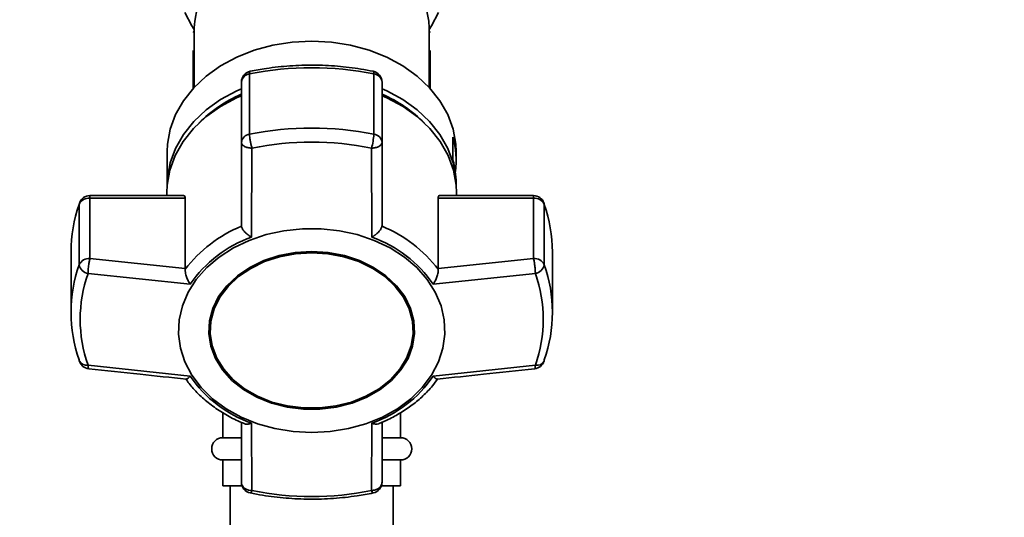
# Paper-space layout 'Blatt1' of a CAD drawing. Units: millimetres. Extents: x 0 to 5940, y 0 to 4200.
# Drawn here: x 1490 to 1623, y 3478 to 3545 of the extents above; entities that cross this region are included whole.
import ezdxf

# ---------------------------------------------------------------- set-up
doc = ezdxf.new("R2010")
doc.units = ezdxf.units.MM
doc.header["$LTSCALE"] = 10
doc.layers.add('1', color=7, linetype='Continuous')
doc.styles.add('SLDTEXTSTYLE0', font='TXT', dxfattribs={"width": 0.605})
doc.dimstyles.new('SLDDIMSTYLE0', dxfattribs={"dimtxt": 35, "dimasz": 25, "dimexe": 0, "dimexo": 0.0625, "dimgap": 8.75, "dimtad": 1, "dimdec": 1, "dimrnd": 1e-09, "dimzin": 4, "dimdsep": 46, "dimtxsty": 'SLDTEXTSTYLE0', "dimsah": 1, "dimcen": 0.09, "dimadec": 0, "dimazin": 1, "dimtfac": 1, "dimtdec": 1, "dimtofl": 0, "dimtmove": 0, "dimatfit": 3, "dimfxl": 1, "dimfrac": 2, "dimtolj": 1, "dimtzin": 12, "dimarcsym": 0})

# ---------------------------------------------------------------- blocks, each defined once
blk = doc.blocks.new('_D')
at = {"layer": '1'}
for p, q in [((638.88, 3331.61), (638.88, 3835.4)), ((2222.88, 3150.11), (2222.88, 3835.4)), ((638.88, 3825.4), (2222.88, 3825.4))]:
    blk.add_line(p, q, dxfattribs=at)
for points in [[(638.88, 3825.4), (663.88, 3821.4), (663.88, 3829.4)], [(2222.88, 3825.4), (2197.88, 3829.4), (2197.88, 3821.4)]]:
    blk.add_solid(points, dxfattribs=at)
at = {"layer": '1', "insert": (1338.64, 3870.52), "char_height": 35, "attachment_point": 1, "style": 'SLDTEXTSTYLE0'}
blk.add_mtext('ca. 1600', dxfattribs=at)

psp = doc.layouts.new('Blatt1')

# ---------------------------------------------------------------- linework, layer by layer
at = {"color": 7, "linetype": 'Continuous', "lineweight": 35}
for p, q in [((1514.03, 3543.53), (1513.88, 3543.38)), ((1514.03, 3543.99), (1514.03, 3535.98)), ((1545.73, 3535.98), (1545.73, 3543.99)), ((1545.88, 3543.38), (1545.73, 3543.53)), ((1513.88, 3535.82), (1513.88, 3540.94)), ((1545.88, 3540.94), (1545.88, 3535.82)), ((1520.38, 3536.66), (1520.38, 3528.5)), ((1521.49, 3529.61), (1521.49, 3537.77)), ((1538.27, 3537.77), (1538.27, 3529.61)), ((1539.38, 3528.5), (1539.38, 3536.66)), ((1548.96, 3526.14), (1548.96, 3529.22)), ((1520.38, 3528.5), (1520.38, 3517.27)), ((1521.77, 3515.71), (1521.81, 3527.75)), ((1538, 3515.71), (1537.95, 3527.75)), ((1539.38, 3517.27), (1539.38, 3528.5)), ((1510.38, 3527.28), (1510.38, 3522.76)), ((1549.38, 3526.12), (1549.38, 3527.28)), ((1549.38, 3522.76), (1549.38, 3523.03)), ((1512.6, 3521.34), (1499.93, 3521.34)), ((1499.93, 3521.34), (1499.93, 3520.99)), ((1499.93, 3512.84), (1499.93, 3520.99)), ((1499.93, 3520.99), (1512.8, 3520.99)), ((1510.34, 3521.74), (1510.34, 3521.34)), ((1512.8, 3520.99), (1512.8, 3511.46)), ((1546.96, 3511.46), (1546.96, 3520.99)), ((1546.96, 3520.99), (1559.83, 3520.99)), ((1559.83, 3521.34), (1547.16, 3521.34)), ((1549.43, 3521.34), (1549.43, 3521.74)), ((1559.83, 3520.99), (1559.83, 3521.34)), ((1559.83, 3520.99), (1559.83, 3512.84)), ((1498.52, 3520.33), (1498.48, 3520.14)), ((1498.48, 3520.14), (1498.48, 3511.98)), ((1561.28, 3511.98), (1561.28, 3520.14)), ((1520.38, 3517.27), (1520.39, 3517.18)), ((1539.37, 3517.18), (1539.38, 3517.27)), ((1497.38, 3513.71), (1497.38, 3505.56)), ((1512.8, 3511.46), (1499.93, 3512.84)), ((1559.83, 3512.84), (1546.96, 3511.46)), ((1562.38, 3505.56), (1562.38, 3513.71)), ((1512.8, 3511.36), (1512.8, 3511.46)), ((1546.96, 3511.46), (1546.97, 3511.36)), ((1513.47, 3509.36), (1499.68, 3510.79)), ((1560.08, 3510.79), (1546.29, 3509.36)), ((1516.17, 3503.24), (1516.17, 3503.11)), ((1543.59, 3503.11), (1543.59, 3503.24)), ((1513.47, 3496.93), (1499.68, 3498.43)), ((1546.29, 3496.93), (1560.08, 3498.43)), ((1517.88, 3492.02), (1517.88, 3488.61)), ((1541.88, 3488.61), (1541.88, 3491.98)), ((1520.38, 3490.71), (1520.38, 3482.62)), ((1521.77, 3490.57), (1521.81, 3481.47)), ((1537.95, 3481.47), (1538, 3490.57)), ((1539.38, 3482.62), (1539.38, 3490.71)), ((1520.3, 3488.61), (1517.88, 3488.61)), ((1541.88, 3488.61), (1539.45, 3488.61)), ((1517.88, 3485.61), (1517.88, 3482.11)), ((1520.3, 3485.61), (1517.88, 3485.61)), ((1541.88, 3485.61), (1539.45, 3485.61)), ((1541.88, 3482.11), (1541.88, 3485.61)), ((1520.47, 3482.11), (1517.88, 3482.11)), ((1518.88, 3482.11), (1518.88, 3374.11)), ((1521.81, 3481.47), (1521.34, 3481.55)), ((1541.88, 3482.11), (1539.29, 3482.11)), ((1540.88, 3374.11), (1540.88, 3482.11))]:
    psp.add_line(p, q, dxfattribs=at)
at = {"color": 7, "linetype": 'Continuous', "lineweight": 35, "flags": 128}
for points in [[(1545.73, 3543.99), (1545.69, 3544.9), (1545.33, 3546.69), (1544.64, 3548.42), (1543.61, 3550.06), (1542.27, 3551.56), (1540.66, 3552.89), (1538.81, 3554.02), (1536.76, 3554.93), (1534.55, 3555.59), (1532.24, 3555.99), (1529.88, 3556.13), (1527.52, 3555.99), (1525.21, 3555.59), (1523, 3554.93), (1520.95, 3554.02), (1519.1, 3552.89), (1517.49, 3551.56), (1516.15, 3550.06), (1515.13, 3548.42), (1514.43, 3546.69), (1514.08, 3544.9), (1514.03, 3543.99)], [(1514.03, 3543.78), (1513.7, 3544.27), (1512.76, 3546.05)], [(1547, 3546.05), (1546.06, 3544.27), (1545.73, 3543.78)], [(1510.38, 3527.28), (1510.43, 3528.3), (1510.79, 3530.32), (1511.51, 3532.28), (1512.57, 3534.15), (1513.95, 3535.89), (1515.63, 3537.47), (1517.58, 3538.86), (1519.75, 3540.04), (1522.11, 3540.98), (1524.62, 3541.66), (1527.23, 3542.07), (1529.88, 3542.21)], [(1529.88, 3542.21), (1532.54, 3542.07), (1535.14, 3541.66), (1537.65, 3540.98), (1540.01, 3540.04), (1542.19, 3538.86), (1544.13, 3537.47), (1545.81, 3535.89), (1547.2, 3534.15), (1548.26, 3532.28), (1548.97, 3530.32), (1549.34, 3528.3), (1549.38, 3527.28)], [(1521.58, 3538.13), (1521.56, 3538.12), (1521.52, 3538.05), (1521.5, 3537.93), (1521.49, 3537.77)], [(1538.27, 3537.77), (1538.26, 3537.93), (1538.24, 3538.05), (1538.2, 3538.12), (1538.18, 3538.13)], [(1510.38, 3522.71), (1510.43, 3523.73), (1510.79, 3525.75), (1511.51, 3527.71), (1512.57, 3529.58), (1513.95, 3531.33), (1515.63, 3532.91), (1517.58, 3534.3), (1519.75, 3535.48), (1520.38, 3535.76)], [(1539.38, 3535.76), (1540.01, 3535.48), (1542.19, 3534.3), (1544.13, 3532.91), (1545.81, 3531.33), (1547.2, 3529.58), (1548.26, 3527.71), (1548.97, 3525.75), (1549.34, 3523.73), (1549.38, 3522.71)], [(1510.34, 3521.74), (1510.38, 3522.76), (1510.74, 3524.79), (1511.46, 3526.76), (1512.53, 3528.63), (1513.91, 3530.38), (1515.6, 3531.96), (1517.55, 3533.36), (1519.73, 3534.54), (1520.38, 3534.83)], [(1539.38, 3534.83), (1540.04, 3534.54), (1542.22, 3533.36), (1544.17, 3531.96), (1545.85, 3530.38), (1547.24, 3528.63), (1548.3, 3526.76), (1549.02, 3524.79), (1549.38, 3522.76), (1549.43, 3521.74)], [(1561.25, 3520.34), (1561.25, 3520.32), (1561.28, 3520.14)], [(1529.88, 3489.32), (1527.38, 3489.45), (1524.92, 3489.85), (1522.56, 3490.51), (1520.34, 3491.41), (1518.31, 3492.54), (1516.5, 3493.88), (1514.96, 3495.4), (1513.7, 3497.06), (1512.76, 3498.85), (1512.15, 3500.71), (1511.89, 3502.63), (1511.98, 3504.55), (1512.42, 3506.44), (1513.19, 3508.27), (1514.29, 3510), (1515.7, 3511.6), (1517.38, 3513.03), (1519.3, 3514.26), (1521.43, 3515.28), (1523.72, 3516.06), (1526.14, 3516.59), (1528.63, 3516.86), (1531.14, 3516.86), (1533.62, 3516.59), (1536.04, 3516.06), (1538.33, 3515.28), (1540.46, 3514.26), (1542.39, 3513.03), (1544.07, 3511.6), (1545.47, 3510), (1546.57, 3508.27), (1547.35, 3506.44), (1547.78, 3504.55), (1547.87, 3502.63), (1547.61, 3500.71), (1547, 3498.85), (1546.06, 3497.06), (1544.8, 3495.4), (1543.26, 3493.88), (1541.45, 3492.54), (1539.42, 3491.41), (1537.2, 3490.51), (1534.84, 3489.85), (1532.39, 3489.45), (1529.88, 3489.32)], [(1529.88, 3513.76), (1527.65, 3513.63), (1525.48, 3513.22), (1523.42, 3512.54), (1521.52, 3511.63), (1519.85, 3510.49), (1518.43, 3509.16), (1517.31, 3507.68), (1516.52, 3506.07), (1516.07, 3504.39), (1515.98, 3502.68), (1516.25, 3500.98), (1516.87, 3499.33), (1517.83, 3497.78), (1519.1, 3496.37), (1520.66, 3495.13), (1522.45, 3494.1), (1524.43, 3493.3), (1526.55, 3492.76), (1528.76, 3492.48), (1531, 3492.48), (1533.21, 3492.76), (1535.33, 3493.3), (1537.32, 3494.1), (1539.11, 3495.13), (1540.66, 3496.37), (1541.93, 3497.78), (1542.89, 3499.33), (1543.51, 3500.98), (1543.78, 3502.68), (1543.69, 3504.39), (1543.24, 3506.07), (1542.45, 3507.68), (1541.33, 3509.16), (1539.91, 3510.49), (1538.24, 3511.63), (1536.35, 3512.54), (1534.29, 3513.22), (1532.11, 3513.63), (1529.88, 3513.76)], [(1529.88, 3513.74), (1527.68, 3513.6), (1525.54, 3513.2), (1523.51, 3512.54), (1521.64, 3511.63), (1519.99, 3510.51), (1518.6, 3509.2), (1517.49, 3507.74), (1516.71, 3506.16), (1516.27, 3504.5), (1516.17, 3503.24)], [(1529.88, 3513.61), (1532.08, 3513.48), (1534.22, 3513.07), (1536.25, 3512.41), (1538.12, 3511.5), (1539.77, 3510.38), (1541.17, 3509.07), (1542.27, 3507.61), (1543.05, 3506.03), (1543.49, 3504.37), (1543.58, 3502.68), (1543.32, 3501.01), (1542.7, 3499.38), (1541.76, 3497.86), (1540.5, 3496.46), (1538.97, 3495.24), (1537.21, 3494.23), (1535.26, 3493.44), (1533.16, 3492.91), (1530.98, 3492.64), (1528.78, 3492.64), (1526.6, 3492.91), (1524.51, 3493.44), (1522.55, 3494.23), (1520.79, 3495.24), (1519.26, 3496.46), (1518.01, 3497.86), (1517.06, 3499.38), (1516.45, 3501.01), (1516.18, 3502.68), (1516.27, 3504.37), (1516.71, 3506.03), (1517.49, 3507.61), (1518.6, 3509.07), (1519.99, 3510.38), (1521.64, 3511.5), (1523.51, 3512.41), (1525.54, 3513.07), (1527.68, 3513.48), (1529.88, 3513.61)], [(1543.59, 3503.24), (1543.49, 3504.5), (1543.05, 3506.16), (1542.27, 3507.74), (1541.17, 3509.2), (1539.77, 3510.51), (1538.12, 3511.63), (1536.25, 3512.54), (1534.22, 3513.2), (1532.08, 3513.6), (1529.88, 3513.74)], [(1498.48, 3499.13), (1498.5, 3498.97), (1498.51, 3498.94)], [(1561.25, 3498.94), (1561.26, 3498.97), (1561.28, 3499.13)], [(1521.81, 3481.47), (1521.75, 3481.33), (1521.69, 3481.23), (1521.63, 3481.16), (1521.58, 3481.15), (1521.58, 3481.15)], [(1538.18, 3481.15), (1538.18, 3481.15), (1538.13, 3481.16), (1538.07, 3481.23), (1538.01, 3481.33), (1537.95, 3481.47)]]:
    psp.add_lwpolyline(points, dxfattribs=at)
at = {"color": 7, "linetype": 'Continuous', "lineweight": 35}
for centre, radius, start, end in [((1521.88, 3536.66), 1.5, 101.5642, 180), ((1529.88, 3496.53), 42.08, 78.5032, 101.4968), ((1537.88, 3536.66), 1.5, 0, 78.4358), ((1521.63, 3536.52), 1.25, 96.01, 173.8478), ((1538.14, 3536.52), 1.25, 6.1522, 83.99), ((1527.74, 3518.02), 18.53, 113.413, 135.0436), ((1532.02, 3518.02), 18.53, 44.9564, 66.587), ((1529.88, 3488.38), 42.08, 78.5032, 101.4968), ((1521.63, 3528.37), 1.25, 96.01, 173.8478), ((1530.87, 3529.92), 7.4, 342.9258, 357.6287), ((1538.14, 3528.37), 1.25, 6.1522, 83.99), ((1537.84, 3526.12), 11.54, 352.3131, 15.5867), ((1529.88, 3488.08), 40.48, 78.5032, 101.4968), ((1537.78, 3523.02), 11.6, 0.0467, 15.5565), ((1499.83, 3519.51), 1.49, 86.0391, 154.896), ((1499.93, 3519.84), 1.5, 90, 160.8528), ((1559.83, 3519.84), 1.5, 19.2232, 90), ((1559.93, 3519.51), 1.49, 25.104, 93.9609), ((1516.86, 3513.68), 19.48, 160.6443, 179.9103), ((1542.9, 3513.68), 19.48, 0.0897, 19.3557), ((1527.14, 3500.51), 17.99, 112.035, 142.8725), ((1532.63, 3500.51), 17.99, 37.1276, 67.965), ((1527.35, 3499.84), 16.83, 109.3719, 145.5356), ((1532.41, 3499.84), 16.83, 34.4644, 70.6282), ((1499.83, 3511.35), 1.49, 86.0391, 154.896), ((1559.93, 3511.35), 1.49, 25.104, 93.9609), ((1516.72, 3505.56), 19.34, 160.5921, 199.4079), ((1499.98, 3512.29), 1.53, 191.621, 258.5212), ((1559.78, 3512.29), 1.53, 281.4788, 348.379), ((1543.04, 3505.56), 19.34, 340.5921, 19.4079), ((1517.22, 3504.61), 18.6, 160.5921, 199.4079), ((1542.54, 3504.61), 18.6, 340.5921, 19.4079), ((1499.93, 3499.43), 1.5, 199.2232, 263.7483), ((1499.45, 3499.5), 1.09, 210.7987, 282.1417), ((1559.83, 3499.43), 1.5, 276.2761, 340.7768), ((1560.35, 3499.42), 1.02, 255.0223, 332.0373), ((1527.35, 3506.45), 16.83, 214.4644, 250.6282), ((1532.41, 3506.45), 16.83, 289.3718, 325.5356), ((1517.88, 3487.11), 1.5, 90, 270), ((1541.88, 3487.11), 1.5, 270, 90), ((1521.88, 3482.62), 1.5, 180, 258.4358), ((1537.88, 3482.62), 1.5, 281.5642, 360), ((1529.88, 3521.14), 40.48, 258.5032, 281.4968)]:
    psp.add_arc(centre, radius, start, end, dxfattribs=at)
for points, knots in [([(1538.18, 3538.13), (1537.63, 3538.23), (1536.04, 3538.54), (1533.36, 3538.86), (1530.15, 3539), (1526.93, 3538.9), (1524.07, 3538.59), (1522.3, 3538.26), (1521.58, 3538.13)], [0, 0, 0, 0, 0.101676, 0.292911, 0.484201, 0.675512, 0.866852, 1, 1, 1, 1]), ([(1521.81, 3527.75), (1521.79, 3527.84), (1521.76, 3527.94), (1521.71, 3528.12), (1521.66, 3528.36), (1521.58, 3528.76), (1521.51, 3529.24), (1521.5, 3529.49), (1521.49, 3529.61)], [0, 0, 0, 0, 0.151065, 0.165366, 0.285022, 0.500655, 0.750327, 1, 1, 1, 1]), ([(1521.81, 3527.75), (1521.62, 3527.76), (1521.24, 3527.79), (1520.77, 3527.97), (1520.45, 3528.21), (1520.4, 3528.41), (1520.38, 3528.5)], [0, 0, 0, 0, 0.250158, 0.5, 0.749842, 1, 1, 1, 1]), ([(1539.38, 3528.5), (1539.36, 3528.41), (1539.32, 3528.21), (1538.99, 3527.97), (1538.54, 3527.8), (1538.16, 3527.75), (1537.97, 3527.75), (1537.95, 3527.75)], [0, 0, 0, 0, 0.250037, 0.49976, 0.749482, 0.970037, 1, 1, 1, 1]), ([(1512.6, 3521.32), (1512.64, 3521.32), (1512.74, 3521.32), (1512.79, 3521.16), (1512.8, 3521.02), (1512.8, 3520.99)], [0, 0, 0, 0, 0.361846, 0.851226, 1, 1, 1, 1]), ([(1546.96, 3520.99), (1546.97, 3521.08), (1546.99, 3521.25), (1547.07, 3521.35), (1547.14, 3521.33), (1547.16, 3521.33)], [0, 0, 0, 0, 0.430999, 0.861077, 1, 1, 1, 1]), ([(1521.77, 3515.71), (1521.6, 3515.81), (1521.28, 3516.02), (1520.84, 3516.4), (1520.5, 3516.82), (1520.42, 3517.06), (1520.39, 3517.18)], [0, 0, 0, 0, 0.25138, 0.502151, 0.763773, 1, 1, 1, 1]), ([(1539.37, 3517.18), (1539.34, 3517.06), (1539.26, 3516.82), (1538.92, 3516.4), (1538.61, 3516.13), (1538.41, 3515.98), (1538.25, 3515.87), (1538.11, 3515.78), (1538, 3515.71)], [0, 0, 0, 0, 0.236088, 0.49757, 0.748198, 0.775347, 0.827223, 1, 1, 1, 1]), ([(1499.93, 3512.84), (1499.9, 3512.7), (1499.83, 3512.43), (1499.77, 3511.98), (1499.73, 3511.61), (1499.69, 3511.23), (1499.68, 3510.95), (1499.68, 3510.79)], [0, 0, 0, 0, 0.249899, 0.499483, 0.586778, 0.750101, 1, 1, 1, 1]), ([(1560.08, 3510.79), (1560.08, 3510.95), (1560.07, 3511.28), (1560.01, 3511.87), (1559.93, 3512.43), (1559.86, 3512.7), (1559.83, 3512.84)], [0, 0, 0, 0, 0.250158, 0.5, 0.749842, 1, 1, 1, 1]), ([(1512.8, 3511.36), (1512.8, 3511.22), (1512.8, 3510.92), (1512.96, 3510.36), (1513.15, 3509.92), (1513.31, 3509.62), (1513.4, 3509.47), (1513.45, 3509.39), (1513.47, 3509.36)], [0, 0, 0, 0, 0.23605, 0.497491, 0.74808, 0.863122, 0.949856, 1, 1, 1, 1]), ([(1546.29, 3509.36), (1546.39, 3509.51), (1546.58, 3509.82), (1546.81, 3510.36), (1546.96, 3510.92), (1546.96, 3511.22), (1546.97, 3511.36)], [0, 0, 0, 0, 0.251377, 0.502149, 0.763773, 1, 1, 1, 1]), ([(1499.68, 3498.43), (1499.69, 3498.31), (1499.7, 3498.06), (1499.73, 3497.92), (1499.77, 3497.95), (1499.77, 3497.95)], [0, 0, 0, 0, 0.465326, 0.930065, 1, 1, 1, 1]), ([(1559.99, 3497.95), (1560, 3497.95), (1560.03, 3497.92), (1560.07, 3498.06), (1560.08, 3498.31), (1560.08, 3498.43)], [0, 0, 0, 0, 0.05939, 0.524832, 1, 1, 1, 1]), ([(1499.77, 3497.94), (1502.08, 3497.69), (1506.46, 3497.21), (1510.85, 3496.75), (1512.92, 3496.54)], [0, 0, 0, 0, 0.526983, 1, 1, 1, 1]), ([(1513.47, 3496.93), (1513.38, 3496.83), (1513.19, 3496.64), (1513, 3496.52), (1512.94, 3496.55), (1512.92, 3496.56)], [0, 0, 0, 0, 0.428583, 0.856127, 1, 1, 1, 1]), ([(1546.84, 3496.56), (1546.82, 3496.55), (1546.77, 3496.52), (1546.64, 3496.6), (1546.53, 3496.69), (1546.44, 3496.77), (1546.36, 3496.86), (1546.29, 3496.93)], [0, 0, 0, 0, 0.144521, 0.571263, 0.617495, 0.705825, 1, 1, 1, 1]), ([(1546.84, 3496.54), (1548.92, 3496.75), (1553.31, 3497.21), (1557.69, 3497.69), (1559.99, 3497.94)], [0, 0, 0, 0, 0.473036, 1, 1, 1, 1]), ([(1512.84, 3496.6), (1513.18, 3496.15), (1513.9, 3495.18), (1515.29, 3493.83), (1516.92, 3492.56), (1518.72, 3491.47), (1520.02, 3490.8), (1520.74, 3490.54), (1520.78, 3490.53)], [0, 0, 0, 0, 0.174507, 0.380237, 0.585171, 0.788489, 0.988751, 1, 1, 1, 1]), ([(1538.98, 3490.54), (1539.4, 3490.71), (1540.41, 3491.14), (1541.92, 3491.98), (1543.5, 3493.04), (1544.94, 3494.26), (1546.09, 3495.45), (1546.68, 3496.27), (1546.91, 3496.6)], [0, 0, 0, 0, 0.127361, 0.30872, 0.494025, 0.682451, 0.873471, 1, 1, 1, 1]), ([(1520.78, 3490.54), (1520.81, 3490.53), (1520.94, 3490.44), (1521.21, 3490.45), (1521.48, 3490.49), (1521.64, 3490.53), (1521.73, 3490.56), (1521.77, 3490.57)], [0, 0, 0, 0, 0.11059, 0.554118, 0.757736, 0.91125, 1, 1, 1, 1]), ([(1538, 3490.57), (1538.16, 3490.53), (1538.48, 3490.44), (1538.82, 3490.44), (1538.95, 3490.52), (1538.98, 3490.54)], [0, 0, 0, 0, 0.447438, 0.893796, 1, 1, 1, 1]), ([(1520.38, 3482.62), (1520.4, 3482.5), (1520.42, 3482.27), (1520.63, 3481.96), (1520.93, 3481.7), (1521.2, 3481.6), (1521.34, 3481.55)], [0, 0, 0, 0, 0.260744, 0.500342, 0.742962, 1, 1, 1, 1]), ([(1537.95, 3481.47), (1538.14, 3481.5), (1538.48, 3481.54), (1538.81, 3481.71), (1539.08, 3481.91), (1539.32, 3482.18), (1539.36, 3482.47), (1539.38, 3482.62)], [0, 0, 0, 0, 0.249991, 0.455623, 0.500333, 0.750009, 1, 1, 1, 1]), ([(1521.58, 3481.15), (1522.13, 3481.04), (1523.72, 3480.74), (1526.41, 3480.42), (1529.62, 3480.27), (1532.83, 3480.38), (1535.69, 3480.68), (1537.46, 3481.01), (1538.18, 3481.15)], [0, 0, 0, 0, 0.101676, 0.292911, 0.484201, 0.675512, 0.866852, 1, 1, 1, 1])]:
    psp.add_open_spline(points, degree=3, knots=knots, dxfattribs=at)

# ---------------------------------------------------------------- dimensions: what is measured, and where the dimension line sits
at = {"layer": '1'}
dim = psp.add_linear_dim(base=(2222.88, 3825.4), p1=(638.88, 3321.61), p2=(2222.88, 3140.11), dimstyle='SLDDIMSTYLE0', dxfattribs=at)
dim.commit()
dim.dimension.update_dxf_attribs({"geometry": '_D', "text_midpoint": (1430.88, 3825.4), "dimtype": 160})

doc.saveas('drawing.dxf')
